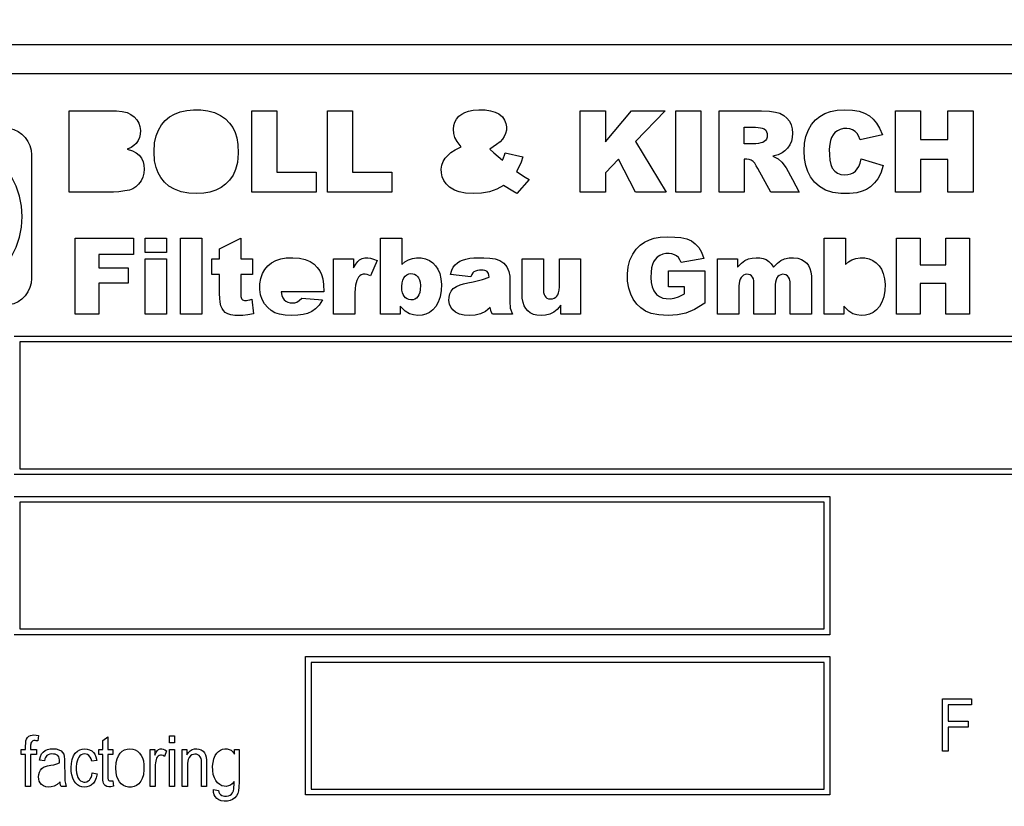
# Model space of a CAD drawing. Extents: x -23792 to 9597, y 0 to 34767.
# Drawn here: x 3359 to 3392, y 16762 to 16789 of the extents above; entities that cross this region are included whole.
import ezdxf

# ---------------------------------------------------------------- set-up
doc = ezdxf.new("R2010")
doc.units = 0
doc.header["$LTSCALE"] = 5
doc.layers.get('0').update_dxf_attribs({"color": 255, "linetype": 'CONTINUOUS'})
doc.layers.get('Defpoints').update_dxf_attribs({"color": 251, "linetype": 'CONTINUOUS'})
doc.layers.add('DIM001', color=255, linetype='CONTINUOUS', lineweight=18)
doc.styles.add('Dim_std', font='simplex.shx', dxfattribs={"width": 0.8, "bigfont": 'extfont.shx'})
doc.styles.add('txt', font='simplex.shx', dxfattribs={"width": 0.9, "bigfont": 'extfont.shx'})
doc.dimstyles.new('S1-50', dxfattribs={"dimscale": 50, "dimtxt": 3, "dimasz": 3, "dimexe": 1, "dimexo": 0.6, "dimgap": 1, "dimtad": 3, "dimzin": 9, "dimdsep": 46, "dimtxsty": 'txt', "dimblk1": 'OPEN', "dimblk2": 'OPEN', "dimsah": 1, "dimcen": 0, "dimclrd": 255, "dimclrt": 255, "dimazin": 2, "dimtfac": 1, "dimtmove": 0, "dimatfit": 0, "dimldrblk": 'OPEN', "dimfxl": 1, "dimtfill": 1, "dimtolj": 1, "dimtzin": 0, "dimarcsym": 0})

# ---------------------------------------------------------------- blocks, each defined once
blk = doc.blocks.new('_OPEN')
at = {"color": 0, "linetype": 'ByBlock'}
for p, q in [((-1, 0.16667), (0, 0)), ((0, 0), (-1, -0.16667)), ((0, 0), (-1, 0))]:
    blk.add_line(p, q, dxfattribs=at)
blk = doc.blocks.new('*D25')
at = {"layer": 'Defpoints', "color": 0, "ltscale": 0.5, "transparency": 16777216}
for p in [(2873.376, 23537.985), (4509.521, 13487.985), (7657.788, 13487.985)]:
    blk.add_point(p, dxfattribs=at)
at = {"layer": 'DIM001', "color": 0, "lineweight": -2, "ltscale": 0.5, "transparency": 16777216}
for p, q in [((2903.376, 23537.985), (7707.788, 23537.985)), ((4539.521, 13487.985), (7707.788, 13487.985))]:
    blk.add_line(p, q, dxfattribs=at)
at = {"layer": 'DIM001', "color": 255, "lineweight": -2, "ltscale": 0.5, "transparency": 16777216}
blk.add_line((7657.788, 23387.985), (7657.788, 13637.985), dxfattribs=at)
at = {"layer": 'DIM001', "color": 255, "lineweight": -2, "ltscale": 0.5, "transparency": 16777216, "xscale": 150, "yscale": 150, "zscale": 150}
for p, rotation in [((7657.788, 23537.985), 90), ((7657.788, 13487.985), 270)]:
    blk.add_blockref('_OPEN', p, dxfattribs=dict(at, rotation=rotation))
at = {"layer": 'DIM001', "color": 255, "ltscale": 0.5, "transparency": 16777216, "insert": (7532.788, 18512.985), "char_height": 150, "attachment_point": 5, "rotation": 90, "style": 'Dim_std', "bg_fill": 3, "box_fill_scale": 1.1, "bg_fill_color": 9, "bg_fill_true_color": 13158600, "bg_fill_transparency": 0}
blk.add_mtext('\\A1;ピストン抜き高さ\u300010050', dxfattribs=at)
blk = doc.blocks.new('A$C157D3A1F')
at = {"layer": 'Defpoints'}
for p, q in [((1137, 550), (1073, 550)), ((1137, 549), (1073, 549)), ((1083.888, 544.938), (1083.888, 547.729)), ((1090.158, 547.729), (1091.021, 547.729)), ((1090.158, 544.938), (1090.158, 547.729)), ((1091.021, 547.729), (1091.021, 545.628)), ((1092.754, 547.729), (1093.617, 547.729)), ((1092.754, 544.938), (1092.754, 547.729)), ((1093.617, 547.729), (1093.617, 545.628)), ((1101.428, 547.729), (1102.291, 547.729)), ((1101.428, 544.938), (1101.428, 547.729)), ((1102.291, 546.675), (1103.192, 547.729)), ((1102.291, 547.729), (1102.291, 546.675)), ((1103.192, 547.729), (1104.339, 547.729)), ((1104.339, 547.729), (1103.326, 546.682)), ((1104.707, 547.729), (1105.57, 547.729)), ((1104.707, 544.938), (1104.707, 547.729)), ((1105.57, 547.729), (1105.57, 544.938)), ((1106.195, 544.938), (1106.195, 547.729)), ((1112.246, 547.729), (1113.109, 547.729)), ((1112.246, 544.938), (1112.246, 547.729)), ((1113.109, 547.729), (1113.109, 546.749)), ((1114.05, 547.729), (1114.913, 547.729)), ((1114.05, 546.749), (1114.05, 547.729)), ((1114.913, 547.729), (1114.913, 544.938)), ((1107.058, 546.601), (1107.058, 547.168)), ((1111.801, 546.907), (1111.04, 546.736)), ((1113.109, 546.749), (1114.05, 546.749)), ((1097.137, 546.395), (1097.343, 546.493)), ((1103.326, 546.682), (1104.384, 544.938)), ((1082.583, 546.383), (1082.597, 546.222)), ((1082.597, 546.222), (1082.597, 541.983)), ((1098.856, 546.292), (1099.463, 546.157)), ((1102.74, 546.077), (1102.291, 545.611)), ((1103.322, 544.938), (1102.74, 546.077)), ((1107.149, 546.073), (1107.058, 546.073)), ((1107.058, 546.073), (1107.058, 544.938)), ((1108.036, 546.172), (1108.224, 546.091)), ((1108.224, 546.091), (1108.351, 545.977)), ((1111.073, 546.086), (1111.827, 545.855)), ((1114.05, 546.066), (1113.109, 546.066)), ((1113.109, 546.066), (1113.109, 544.938)), ((1114.05, 544.938), (1114.05, 546.066)), ((1091.021, 545.628), (1092.368, 545.628)), ((1092.368, 545.628), (1092.368, 544.938)), ((1093.617, 545.628), (1094.964, 545.628)), ((1094.964, 545.628), (1094.964, 544.938)), ((1102.291, 545.611), (1102.291, 544.938)), ((1099.674, 545.372), (1099.258, 544.893)), ((1108.711, 545.371), (1108.939, 544.938)), ((1085.408, 544.939), (1083.888, 544.938)), ((1092.368, 544.938), (1090.158, 544.938)), ((1094.964, 544.938), (1092.754, 544.938)), ((1102.291, 544.938), (1101.428, 544.938)), ((1104.384, 544.938), (1103.322, 544.938)), ((1105.57, 544.938), (1104.707, 544.938)), ((1107.058, 544.938), (1106.195, 544.938)), ((1108.939, 544.938), (1107.967, 544.938)), ((1113.109, 544.938), (1112.246, 544.938)), ((1114.913, 544.938), (1114.05, 544.938)), ((1082.277, 544.103), (1082.254, 544.459)), ((1082.254, 543.746), (1082.277, 544.103)), ((1084.091, 543.367), (1086.092, 543.367)), ((1084.091, 540.75), (1084.091, 543.367)), ((1086.092, 543.367), (1086.092, 542.805)), ((1086.502, 543.367), (1087.226, 543.367)), ((1086.502, 542.871), (1086.502, 543.367)), ((1087.226, 543.367), (1087.226, 542.871)), ((1087.71, 543.367), (1088.44, 543.367)), ((1087.71, 540.75), (1087.71, 543.367)), ((1088.44, 543.367), (1088.44, 540.75)), ((1089.051, 542.995), (1089.782, 543.367)), ((1089.782, 543.367), (1089.782, 542.648)), ((1094.578, 543.367), (1095.309, 543.367)), ((1094.578, 540.75), (1094.578, 543.367)), ((1095.309, 543.367), (1095.309, 542.461)), ((1109.8, 543.367), (1110.531, 543.367)), ((1109.8, 540.75), (1109.8, 543.367)), ((1110.531, 543.367), (1110.531, 542.461)), ((1112.283, 543.367), (1113.092, 543.367)), ((1112.283, 540.75), (1112.283, 543.367)), ((1113.092, 543.367), (1113.092, 542.448)), ((1113.974, 543.367), (1114.785, 543.367)), ((1113.974, 542.448), (1113.974, 543.367)), ((1114.785, 543.367), (1114.785, 540.75)), ((1086.092, 542.805), (1084.902, 542.805)), ((1084.902, 542.805), (1084.902, 542.346)), ((1087.226, 542.871), (1086.502, 542.871)), ((1089.051, 542.648), (1089.051, 542.995)), ((1104.371, 542.831), (1104.259, 542.81)), ((1105.593, 542.884), (1105.676, 542.668)), ((1086.502, 542.648), (1087.226, 542.648)), ((1086.502, 540.75), (1086.502, 542.648)), ((1087.226, 542.648), (1087.226, 540.75)), ((1088.785, 542.648), (1089.051, 542.648)), ((1088.785, 542.116), (1088.785, 542.648)), ((1089.782, 542.648), (1090.18, 542.648)), ((1090.18, 542.648), (1090.18, 542.116)), ((1092.965, 542.648), (1093.646, 542.648)), ((1092.965, 540.75), (1092.965, 542.648)), ((1093.646, 542.648), (1093.646, 542.339)), ((1094.458, 542.591), (1094.232, 542.074)), ((1095.309, 542.461), (1095.413, 542.552)), ((1096.254, 542.592), (1096.369, 542.512)), ((1096.369, 542.512), (1096.466, 542.412)), ((1099.435, 542.648), (1100.166, 542.648)), ((1100.166, 542.648), (1100.166, 541.592)), ((1100.716, 542.648), (1101.439, 542.648)), ((1100.716, 541.786), (1100.716, 542.648)), ((1101.439, 542.648), (1101.439, 540.75)), ((1104.896, 542.527), (1104.853, 542.623)), ((1105.676, 542.668), (1104.896, 542.527)), ((1106.145, 542.648), (1106.827, 542.648)), ((1106.145, 540.75), (1106.145, 542.648)), ((1106.827, 542.648), (1106.827, 542.37)), ((1113.092, 542.448), (1113.974, 542.448)), ((1084.902, 542.346), (1085.916, 542.346)), ((1085.916, 542.346), (1085.916, 541.82)), ((1089.051, 542.116), (1088.785, 542.116)), ((1090.18, 542.116), (1089.782, 542.116)), ((1097.671, 542.038), (1096.977, 542.111)), ((1104.461, 542.238), (1105.71, 542.238)), ((1104.461, 541.693), (1104.461, 542.238)), ((1105.71, 542.238), (1105.71, 541.131)), ((1082.597, 541.983), (1082.583, 541.822)), ((1085.916, 541.82), (1084.902, 541.82)), ((1084.902, 541.82), (1084.902, 540.75)), ((1103.898, 541.698), (1103.955, 541.554)), ((1105.004, 541.693), (1104.461, 541.693)), ((1105.004, 541.452), (1105.004, 541.693)), ((1107.391, 540.75), (1107.391, 541.809)), ((1113.974, 541.808), (1113.092, 541.808)), ((1113.092, 541.808), (1113.092, 540.75)), ((1113.974, 540.75), (1113.974, 541.808)), ((1092.628, 541.518), (1091.165, 541.518)), ((1103.161, 541.443), (1103.093, 541.65)), ((1103.25, 541.264), (1103.161, 541.443)), ((1104.799, 541.349), (1105.004, 541.452)), ((1106.876, 541.42), (1106.876, 540.75)), ((1090.086, 541.248), (1090.158, 541.269)), ((1090.158, 541.269), (1090.211, 540.768)), ((1091.871, 541.307), (1092.584, 541.241)), ((1095.424, 540.854), (1095.255, 541.032)), ((1095.255, 541.032), (1095.255, 540.75)), ((1100.763, 540.75), (1100.763, 541.058)), ((1105.71, 541.131), (1105.356, 540.916)), ((1110.477, 541.032), (1110.477, 540.75)), ((1084.902, 540.75), (1084.091, 540.75)), ((1087.226, 540.75), (1086.502, 540.75)), ((1088.44, 540.75), (1087.71, 540.75)), ((1093.696, 540.75), (1092.965, 540.75)), ((1095.255, 540.75), (1094.578, 540.75)), ((1099.103, 540.75), (1098.419, 540.75)), ((1101.439, 540.75), (1100.763, 540.75)), ((1106.876, 540.75), (1106.145, 540.75)), ((1108.122, 540.75), (1107.391, 540.75)), ((1109.365, 540.75), (1108.635, 540.75)), ((1110.477, 540.75), (1109.8, 540.75)), ((1113.092, 540.75), (1112.283, 540.75)), ((1114.785, 540.75), (1113.974, 540.75)), ((1082, 540), (1138, 540)), ((1137.8, 539.8), (1082.2, 539.8)), ((1082.2, 539.8), (1082.2, 535.45)), ((1082.2, 535.45), (1137.8, 535.45)), ((1138, 535.25), (1082, 535.25)), ((1082, 534.5), (1110, 534.5)), ((1109.8, 534.3), (1082.2, 534.3)), ((1082.2, 534.3), (1082.2, 529.95)), ((1109.8, 529.95), (1109.8, 534.3)), ((1110, 534.5), (1110, 529.75)), ((1082.2, 529.95), (1109.8, 529.95)), ((1110, 529.75), (1082, 529.75)), ((1092, 529), (1110, 529)), ((1092, 524.25), (1092, 529)), ((1110, 529), (1110, 524.25)), ((1109.8, 528.8), (1092.2, 528.8)), ((1092.2, 528.8), (1092.2, 524.45)), ((1109.8, 524.45), (1109.8, 528.8)), ((1113.858, 527.554), (1114.855, 527.554)), ((1113.858, 525.754), (1113.858, 527.554)), ((1114.855, 527.554), (1114.855, 527.342)), ((1114.855, 527.342), (1114.053, 527.342)), ((1114.053, 527.342), (1114.053, 526.785)), ((1114.053, 526.785), (1114.747, 526.785)), ((1114.747, 526.574), (1114.053, 526.574)), ((1114.053, 526.574), (1114.053, 525.754)), ((1114.747, 526.785), (1114.747, 526.574)), ((1082.839, 526.289), (1082.813, 526.104)), ((1085.04, 526.117), (1085.214, 526.245)), ((1085.214, 526.245), (1085.214, 525.807)), ((1087.33, 526.285), (1087.503, 526.285)), ((1087.33, 526.041), (1087.33, 526.285)), ((1087.503, 526.285), (1087.503, 526.041)), ((1082.237, 525.807), (1082.393, 525.807)), ((1082.237, 525.643), (1082.237, 525.807)), ((1082.566, 525.807), (1082.767, 525.807)), ((1082.767, 525.807), (1082.767, 525.643)), ((1084.912, 525.807), (1085.04, 525.807)), ((1084.912, 525.643), (1084.912, 525.807)), ((1085.04, 525.807), (1085.04, 526.117)), ((1085.214, 525.807), (1085.39, 525.807)), ((1085.39, 525.807), (1085.39, 525.643)), ((1086.668, 525.807), (1086.824, 525.807)), ((1086.668, 524.546), (1086.668, 525.807)), ((1086.824, 525.807), (1086.824, 525.616)), ((1087.503, 526.041), (1087.33, 526.041)), ((1087.33, 525.807), (1087.503, 525.807)), ((1087.33, 524.546), (1087.33, 525.807)), ((1087.503, 525.807), (1087.503, 524.546)), ((1087.771, 525.807), (1087.932, 525.807)), ((1087.771, 524.546), (1087.771, 525.807)), ((1087.932, 525.807), (1087.932, 525.628)), ((1089.567, 525.807), (1089.724, 525.807)), ((1089.567, 525.655), (1089.567, 525.807)), ((1082.393, 525.643), (1082.237, 525.643)), ((1082.393, 524.546), (1082.393, 525.643)), ((1082.767, 525.643), (1082.566, 525.643)), ((1082.566, 525.643), (1082.566, 524.546)), ((1085.04, 525.643), (1084.912, 525.643)), ((1085.04, 524.917), (1085.04, 525.643)), ((1085.39, 525.643), (1085.214, 525.643)), ((1087.225, 525.768), (1087.165, 525.57)), ((1114.053, 525.754), (1113.858, 525.754)), ((1083.04, 525.417), (1082.868, 525.45)), ((1084.84, 525.438), (1084.667, 525.406)), ((1087.945, 525.234), (1087.945, 524.546)), ((1084.679, 525.012), (1084.852, 524.98)), ((1082.566, 524.546), (1082.393, 524.546)), ((1083.791, 524.546), (1083.61, 524.546)), ((1085.39, 524.735), (1085.414, 524.55)), ((1086.84, 524.546), (1086.668, 524.546)), ((1087.503, 524.546), (1087.33, 524.546)), ((1087.945, 524.546), (1087.771, 524.546)), ((1088.608, 524.546), (1088.434, 524.546)), ((1092.2, 524.45), (1109.8, 524.45)), ((1088.84, 524.442), (1089.013, 524.41)), ((1110, 524.25), (1092, 524.25))]:
    blk.add_line(p, q, dxfattribs=at)
for points in [[(1086.801, 546.331), (1086.822, 546.633), (1086.876, 546.876), (1086.954, 547.073), (1087.059, 547.249), (1087.189, 547.4), (1087.337, 547.523), (1087.506, 547.623), (1087.702, 547.699), (1087.926, 547.75), (1088.162, 547.772), (1088.412, 547.767), (1088.649, 547.737), (1088.879, 547.673), (1089.086, 547.577), (1089.257, 547.456), (1089.395, 547.316), (1089.504, 547.16), (1089.585, 546.994), (1089.644, 546.808), (1089.683, 546.576), (1089.693, 546.28)], [(1097.343, 546.493), (1097.206, 546.679), (1097.13, 546.822), (1097.091, 546.952), (1097.078, 547.101), (1097.092, 547.233), (1097.129, 547.349), (1097.187, 547.453), (1097.267, 547.547), (1097.36, 547.622), (1097.464, 547.679), (1097.594, 547.726), (1097.755, 547.759), (1097.954, 547.773), (1098.164, 547.766), (1098.354, 547.738), (1098.51, 547.689), (1098.633, 547.626), (1098.756, 547.524)], [(1109.177, 546.857), (1109.26, 547.085), (1109.369, 547.27), (1109.499, 547.419), (1109.649, 547.541), (1109.824, 547.639), (1110.022, 547.711), (1110.251, 547.756), (1110.512, 547.773), (1110.774, 547.76), (1110.999, 547.719), (1111.183, 547.655), (1111.353, 547.559), (1111.486, 547.446), (1111.599, 547.312), (1111.704, 547.14), (1111.801, 546.907)], [(1083.888, 547.729), (1085.329, 547.729), (1085.512, 547.729), (1085.711, 547.713), (1085.875, 547.673), (1086.007, 547.613), (1086.116, 547.532), (1086.211, 547.427), (1086.278, 547.315), (1086.32, 547.194), (1086.337, 547.064), (1086.331, 546.934), (1086.303, 546.817), (1086.256, 546.71), (1086.189, 546.616), (1086.111, 546.543), (1086.012, 546.479), (1085.883, 546.422)], [(1098.756, 547.524), (1098.835, 547.414), (1098.881, 547.304), (1098.901, 547.189), (1098.896, 547.072), (1098.866, 546.955), (1098.82, 546.854), (1098.758, 546.758), (1098.68, 546.674), (1098.555, 546.576), (1098.329, 546.421)], [(1106.195, 547.729), (1107.646, 547.729), (1107.921, 547.717), (1108.128, 547.69), (1108.275, 547.649), (1108.416, 547.577), (1108.524, 547.483), (1108.606, 547.374), (1108.664, 547.255), (1108.701, 547.118), (1108.715, 546.971), (1108.706, 546.823), (1108.675, 546.687), (1108.621, 546.564), (1108.545, 546.456), (1108.452, 546.36), (1108.355, 546.289)], [(1081.833, 547.134), (1081.989, 547.092), (1082.135, 547.024), (1082.267, 546.931), (1082.381, 546.817), (1082.473, 546.685), (1082.541, 546.539), (1082.583, 546.383)], [(1107.058, 547.168), (1107.197, 547.168), (1107.325, 547.169), (1107.44, 547.168), (1107.537, 547.164), (1107.616, 547.155), (1107.676, 547.141), (1107.741, 547.113), (1107.794, 547.067), (1107.827, 547.013), (1107.845, 546.953), (1107.85, 546.889), (1107.843, 546.825), (1107.822, 546.766), (1107.787, 546.715), (1107.744, 546.677), (1107.696, 546.652), (1107.632, 546.634), (1107.544, 546.616), (1107.457, 546.602), (1107.378, 546.601), (1107.279, 546.601), (1107.172, 546.601), (1107.058, 546.601)], [(1111.04, 546.736), (1110.984, 546.878), (1110.929, 546.959), (1110.86, 547.024), (1110.777, 547.077), (1110.683, 547.113), (1110.576, 547.128), (1110.46, 547.124), (1110.35, 547.098), (1110.254, 547.052), (1110.172, 546.989), (1110.107, 546.911), (1110.056, 546.82), (1110.02, 546.719), (1109.992, 546.587), (1109.978, 546.416), (1109.98, 546.219), (1109.997, 546.036), (1110.029, 545.892)], [(1082.254, 544.459), (1082.184, 544.808), (1082.07, 545.146), (1081.912, 545.465), (1081.714, 545.762), (1081.479, 546.03), (1081.211, 546.265), (1080.915, 546.463), (1080.595, 546.62), (1080.257, 546.735), (1079.907, 546.805), (1079.551, 546.828), (1079.195, 546.805), (1078.846, 546.735), (1078.508, 546.62), (1078.19, 546.463), (1077.894, 546.266), (1077.626, 546.031), (1077.391, 545.763), (1077.193, 545.467), (1077.035, 545.148), (1076.92, 544.81), (1076.85, 544.459)], [(1111.827, 545.855), (1111.744, 545.599), (1111.644, 545.405), (1111.532, 545.257), (1111.396, 545.13), (1111.254, 545.038), (1111.105, 544.973), (1110.921, 544.924), (1110.671, 544.896), (1110.376, 544.899), (1110.099, 544.936), (1109.841, 545.016), (1109.64, 545.133), (1109.473, 545.288), (1109.335, 545.47), (1109.24, 545.648), (1109.17, 545.854), (1109.126, 546.099), (1109.114, 546.358), (1109.131, 546.623), (1109.177, 546.857)], [(1085.883, 546.422), (1086.06, 546.364), (1086.191, 546.294), (1086.294, 546.208), (1086.373, 546.105), (1086.426, 545.988), (1086.455, 545.867), (1086.465, 545.735), (1086.454, 545.594), (1086.418, 545.453), (1086.356, 545.327), (1086.274, 545.216), (1086.175, 545.125), (1086.073, 545.059), (1085.961, 545.016), (1085.804, 544.983), (1085.59, 544.956), (1085.408, 544.939)], [(1098.329, 546.421), (1098.466, 546.289), (1098.608, 546.163), (1098.756, 546.044)], [(1089.693, 546.28), (1089.663, 545.961), (1089.6, 545.719), (1089.516, 545.529), (1089.397, 545.352), (1089.26, 545.212), (1089.106, 545.099), (1088.926, 545.007), (1088.715, 544.94), (1088.506, 544.905), (1088.264, 544.893), (1087.994, 544.908), (1087.734, 544.956), (1087.504, 545.04), (1087.315, 545.153), (1087.163, 545.289), (1087.041, 545.442), (1086.948, 545.602), (1086.876, 545.785), (1086.823, 546.02), (1086.801, 546.331)], [(1098.8, 545.172), (1098.572, 545.044), (1098.318, 544.955), (1098.045, 544.907), (1097.762, 544.893), (1097.488, 544.909), (1097.275, 544.951), (1097.111, 545.011), (1096.948, 545.111), (1096.829, 545.227), (1096.747, 545.344), (1096.692, 545.468), (1096.663, 545.602), (1096.661, 545.737), (1096.683, 545.87), (1096.728, 545.99), (1096.799, 546.107), (1096.88, 546.202), (1096.988, 546.298), (1097.137, 546.395)], [(1098.756, 546.044), (1098.793, 546.125), (1098.827, 546.208), (1098.856, 546.292)], [(1099.463, 546.157), (1099.402, 545.969), (1099.338, 545.822), (1099.247, 545.652)], [(1107.967, 544.938), (1107.525, 545.753), (1107.472, 545.849), (1107.419, 545.932), (1107.361, 545.997), (1107.3, 546.038), (1107.229, 546.062), (1107.149, 546.073)], [(1108.355, 546.289), (1108.227, 546.226), (1108.036, 546.172)], [(1110.029, 545.892), (1110.081, 545.767), (1110.166, 545.657), (1110.264, 545.591), (1110.371, 545.553), (1110.49, 545.538), (1110.611, 545.543), (1110.714, 545.566), (1110.801, 545.606), (1110.879, 545.667), (1110.938, 545.74), (1110.987, 545.825), (1111.032, 545.937), (1111.073, 546.086)], [(1108.351, 545.977), (1108.501, 545.776), (1108.711, 545.371)], [(1099.247, 545.652), (1099.534, 545.456), (1099.674, 545.372)], [(1099.258, 544.893), (1099.113, 544.977), (1098.8, 545.172)], [(1076.85, 543.747), (1076.92, 543.397), (1077.035, 543.059), (1077.192, 542.74), (1077.39, 542.444), (1077.625, 542.176), (1077.893, 541.941), (1078.189, 541.743), (1078.509, 541.585), (1078.847, 541.47), (1079.197, 541.401), (1079.553, 541.378), (1079.909, 541.401), (1080.258, 541.471), (1080.596, 541.585), (1080.915, 541.743), (1081.21, 541.94), (1081.478, 542.174), (1081.713, 542.442), (1081.911, 542.738), (1082.069, 543.057), (1082.184, 543.396), (1082.254, 543.746)], [(1103.638, 543.23), (1103.806, 543.311), (1103.972, 543.361), (1104.176, 543.395), (1104.422, 543.408), (1104.676, 543.403), (1104.885, 543.382), (1105.082, 543.338), (1105.245, 543.266), (1105.379, 543.17), (1105.495, 543.045), (1105.593, 542.884)], [(1103.352, 542.987), (1103.489, 543.124), (1103.638, 543.23)], [(1103.093, 541.65), (1103.055, 541.884), (1103.048, 542.133), (1103.074, 542.376), (1103.134, 542.603), (1103.23, 542.814), (1103.352, 542.987)], [(1104.074, 542.712), (1104.001, 542.636), (1103.948, 542.552), (1103.909, 542.459), (1103.879, 542.343), (1103.86, 542.191), (1103.856, 542.018), (1103.869, 541.845), (1103.898, 541.698)], [(1104.259, 542.81), (1104.16, 542.77), (1104.074, 542.712)], [(1104.853, 542.624), (1104.8, 542.697), (1104.737, 542.754), (1104.66, 542.796), (1104.576, 542.821), (1104.48, 542.834), (1104.371, 542.831)], [(1090.604, 542.289), (1090.709, 542.412), (1090.836, 542.515), (1090.987, 542.597), (1091.15, 542.651), (1091.341, 542.683), (1091.567, 542.69), (1091.792, 542.671), (1091.986, 542.63), (1092.163, 542.557), (1092.295, 542.467), (1092.403, 542.36), (1092.487, 542.24), (1092.546, 542.118), (1092.592, 541.967), (1092.621, 541.771), (1092.628, 541.518)], [(1093.646, 542.339), (1093.723, 542.474), (1093.791, 542.562), (1093.858, 542.62), (1093.943, 542.663), (1094.038, 542.686), (1094.137, 542.689), (1094.229, 542.676), (1094.334, 542.646), (1094.458, 542.591)], [(1095.413, 542.552), (1095.533, 542.622), (1095.67, 542.669), (1095.815, 542.689), (1095.971, 542.684), (1096.121, 542.651), (1096.254, 542.592)], [(1096.466, 542.412), (1096.543, 542.298), (1096.607, 542.153), (1096.65, 541.972), (1096.667, 541.778), (1096.66, 541.564), (1096.624, 541.353), (1096.557, 541.162), (1096.472, 541.015), (1096.37, 540.899)], [(1096.977, 542.111), (1097.021, 542.262), (1097.072, 542.367), (1097.137, 542.451), (1097.216, 542.52), (1097.298, 542.573), (1097.384, 542.612), (1097.501, 542.645), (1097.642, 542.671), (1097.781, 542.685), (1097.945, 542.69), (1098.12, 542.688), (1098.332, 542.675), (1098.505, 542.649), (1098.673, 542.592), (1098.809, 542.504), (1098.908, 542.382), (1098.977, 542.22), (1099.009, 542.055), (1099.013, 541.907), (1099.012, 541.191)], [(1100.763, 541.058), (1100.636, 540.92), (1100.518, 540.825), (1100.388, 540.758), (1100.242, 540.721), (1100.09, 540.709), (1099.945, 540.718), (1099.823, 540.748), (1099.715, 540.799), (1099.628, 540.866), (1099.559, 540.946), (1099.507, 541.038), (1099.467, 541.156), (1099.442, 541.305), (1099.435, 541.476), (1099.435, 542.648)], [(1106.827, 542.37), (1106.96, 542.506), (1107.083, 542.596), (1107.203, 542.65), (1107.331, 542.679), (1107.465, 542.69), (1107.594, 542.685), (1107.706, 542.665), (1107.808, 542.628), (1107.904, 542.566), (1107.987, 542.481), (1108.059, 542.37)], [(1108.059, 542.37), (1108.197, 542.505), (1108.317, 542.593), (1108.445, 542.652), (1108.595, 542.683), (1108.754, 542.689), (1108.899, 542.672), (1109.019, 542.633), (1109.12, 542.575), (1109.201, 542.503), (1109.261, 542.421), (1109.307, 542.326), (1109.341, 542.205), (1109.361, 542.055), (1109.365, 541.893), (1109.365, 540.75)], [(1110.531, 542.461), (1110.635, 542.552), (1110.756, 542.622), (1110.893, 542.669), (1111.037, 542.689), (1111.193, 542.684), (1111.343, 542.651), (1111.476, 542.592), (1111.591, 542.512), (1111.688, 542.412), (1111.765, 542.298), (1111.829, 542.153), (1111.872, 541.972), (1111.889, 541.778), (1111.882, 541.564), (1111.847, 541.353), (1111.78, 541.162), (1111.695, 541.015), (1111.592, 540.899)], [(1090.211, 540.768), (1090.02, 540.733), (1089.848, 540.714), (1089.698, 540.709), (1089.572, 540.713), (1089.436, 540.732), (1089.337, 540.763), (1089.248, 540.814), (1089.184, 540.875), (1089.136, 540.944), (1089.097, 541.035), (1089.069, 541.161), (1089.055, 541.305), (1089.051, 541.457), (1089.051, 542.116)], [(1089.782, 542.116), (1089.782, 541.454), (1089.783, 541.401), (1089.786, 541.356), (1089.791, 541.324), (1089.801, 541.291), (1089.816, 541.265), (1089.839, 541.245), (1089.87, 541.231), (1089.903, 541.224), (1089.936, 541.222), (1089.977, 541.225), (1090.027, 541.233), (1090.086, 541.248)], [(1092.584, 541.241), (1092.465, 541.066), (1092.348, 540.943), (1092.217, 540.848), (1092.068, 540.782), (1091.921, 540.743), (1091.74, 540.718), (1091.521, 540.709), (1091.297, 540.719), (1091.105, 540.752), (1090.949, 540.805), (1090.822, 540.878), (1090.702, 540.981), (1090.597, 541.11), (1090.516, 541.256), (1090.46, 541.418), (1090.432, 541.6), (1090.433, 541.796), (1090.463, 541.983), (1090.521, 542.147), (1090.604, 542.289)], [(1094.232, 542.074), (1094.122, 542.114), (1094.047, 542.127), (1093.977, 542.125), (1093.913, 542.104), (1093.86, 542.069), (1093.816, 542.02), (1093.781, 541.96), (1093.759, 541.905), (1093.738, 541.835), (1093.72, 541.745), (1093.706, 541.63), (1093.697, 541.485), (1093.696, 541.327), (1093.696, 540.75)], [(1095.304, 541.704), (1095.313, 541.834), (1095.338, 541.927), (1095.372, 541.998), (1095.421, 542.061), (1095.479, 542.105), (1095.543, 542.134), (1095.612, 542.147), (1095.68, 542.144), (1095.744, 542.126), (1095.799, 542.095), (1095.849, 542.049), (1095.883, 541.999), (1095.912, 541.936), (1095.933, 541.852), (1095.943, 541.738)], [(1097.072, 541.633), (1097.18, 541.708), (1097.304, 541.761), (1097.421, 541.796), (1097.569, 541.828), (1097.751, 541.866), (1097.934, 541.906), (1098.072, 541.942), (1098.299, 542.02)], [(1098.299, 542.02), (1098.294, 542.094), (1098.282, 542.147), (1098.263, 542.185), (1098.236, 542.215), (1098.195, 542.239), (1098.152, 542.252), (1098.097, 542.26), (1098.036, 542.262), (1097.97, 542.26), (1097.898, 542.249), (1097.835, 542.231), (1097.781, 542.204), (1097.742, 542.17), (1097.706, 542.118), (1097.671, 542.038)], [(1107.391, 541.809), (1107.387, 541.901), (1107.375, 541.965), (1107.345, 542.025), (1107.304, 542.071), (1107.256, 542.102), (1107.204, 542.119), (1107.148, 542.123), (1107.092, 542.115), (1107.038, 542.094), (1106.993, 542.064), (1106.951, 542.018), (1106.915, 541.955), (1106.892, 541.883), (1106.881, 541.812), (1106.876, 541.724), (1106.875, 541.626), (1106.876, 541.42)], [(1108.635, 540.75), (1108.635, 541.769), (1108.634, 541.865), (1108.616, 541.963), (1108.582, 542.027), (1108.541, 542.071), (1108.488, 542.104), (1108.431, 542.121), (1108.371, 542.122), (1108.312, 542.109), (1108.258, 542.084), (1108.216, 542.049), (1108.179, 542.001), (1108.149, 541.938), (1108.13, 541.854), (1108.123, 541.778), (1108.121, 541.693)], [(1082.583, 541.822), (1082.541, 541.666), (1082.473, 541.52), (1082.381, 541.388), (1082.267, 541.274), (1082.135, 541.182), (1081.989, 541.113), (1081.833, 541.072)], [(1095.943, 541.738), (1095.939, 541.6), (1095.921, 541.496), (1095.895, 541.421), (1095.861, 541.36), (1095.811, 541.305), (1095.755, 541.268), (1095.691, 541.247), (1095.62, 541.241), (1095.55, 541.252), (1095.485, 541.277), (1095.43, 541.316), (1095.384, 541.369), (1095.353, 541.425), (1095.329, 541.492), (1095.311, 541.582), (1095.304, 541.704)], [(1100.166, 541.592), (1100.173, 541.502), (1100.188, 541.434), (1100.21, 541.384), (1100.246, 541.338), (1100.288, 541.307), (1100.342, 541.286), (1100.405, 541.278), (1100.476, 541.284), (1100.54, 541.304), (1100.592, 541.335), (1100.629, 541.372), (1100.66, 541.421), (1100.687, 541.489), (1100.706, 541.579), (1100.715, 541.687), (1100.716, 541.786)], [(1108.121, 541.693), (1108.122, 541.51), (1108.122, 540.75)], [(1091.165, 541.518), (1091.189, 541.399), (1091.226, 541.311), (1091.271, 541.248), (1091.326, 541.2), (1091.396, 541.164), (1091.472, 541.144), (1091.557, 541.139), (1091.633, 541.148), (1091.706, 541.171), (1091.783, 541.218), (1091.871, 541.307)], [(1098.341, 540.984), (1098.175, 540.85), (1098.005, 540.767), (1097.818, 540.722), (1097.629, 540.709), (1097.446, 540.719), (1097.283, 540.758), (1097.15, 540.825), (1097.054, 540.907), (1096.988, 540.997), (1096.942, 541.103), (1096.923, 541.22), (1096.927, 541.34), (1096.954, 541.451), (1097, 541.548), (1097.072, 541.633)], [(1103.955, 541.554), (1104.042, 541.435), (1104.145, 541.357), (1104.264, 541.309), (1104.384, 541.287), (1104.517, 541.284), (1104.648, 541.301), (1104.799, 541.349)], [(1099.012, 541.191), (1099.025, 540.962), (1099.103, 540.75)], [(1105.355, 540.915), (1105.056, 540.791), (1104.762, 540.729), (1104.444, 540.709), (1104.122, 540.727), (1103.869, 540.782), (1103.672, 540.862), (1103.51, 540.966), (1103.367, 541.103), (1103.25, 541.264)], [(1111.592, 540.899), (1111.481, 540.814), (1111.357, 540.755), (1111.221, 540.719), (1111.075, 540.709), (1110.924, 540.726), (1110.787, 540.767), (1110.646, 540.854), (1110.477, 541.032)], [(1096.37, 540.899), (1096.259, 540.814), (1096.135, 540.755), (1095.999, 540.719), (1095.853, 540.709), (1095.702, 540.726), (1095.565, 540.767), (1095.426, 540.853)], [(1098.419, 540.75), (1098.378, 540.831), (1098.357, 540.893), (1098.341, 540.984)], [(1082.393, 525.807), (1082.393, 525.931), (1082.397, 526.031), (1082.407, 526.105), (1082.425, 526.164), (1082.461, 526.224), (1082.508, 526.268), (1082.567, 526.297), (1082.62, 526.309), (1082.681, 526.314), (1082.753, 526.308), (1082.839, 526.289)], [(1082.813, 526.104), (1082.762, 526.113), (1082.717, 526.117), (1082.677, 526.115), (1082.642, 526.106), (1082.614, 526.091), (1082.593, 526.068), (1082.578, 526.033), (1082.571, 526), (1082.567, 525.964), (1082.566, 525.919), (1082.566, 525.866), (1082.566, 525.807)], [(1082.868, 525.45), (1082.901, 525.574), (1082.945, 525.662), (1082.997, 525.725), (1083.064, 525.775), (1083.146, 525.81), (1083.234, 525.829), (1083.339, 525.836), (1083.441, 525.829), (1083.537, 525.804), (1083.611, 525.763), (1083.665, 525.712), (1083.702, 525.65), (1083.723, 525.567), (1083.732, 525.477), (1083.735, 525.38), (1083.735, 525.263), (1083.736, 524.993)], [(1083.989, 525.465), (1084.038, 525.591), (1084.1, 525.685), (1084.17, 525.752), (1084.251, 525.799), (1084.337, 525.827), (1084.426, 525.836), (1084.512, 525.828), (1084.592, 525.805), (1084.663, 525.765), (1084.721, 525.713), (1084.769, 525.646), (1084.81, 525.558), (1084.84, 525.438)], [(1085.49, 525.177), (1085.504, 525.361), (1085.537, 525.497), (1085.581, 525.599), (1085.641, 525.685), (1085.713, 525.752), (1085.794, 525.799), (1085.883, 525.827), (1085.976, 525.836), (1086.069, 525.826), (1086.156, 525.798), (1086.235, 525.751), (1086.302, 525.69), (1086.362, 525.609), (1086.403, 525.526), (1086.435, 525.422), (1086.455, 525.289), (1086.457, 525.125)], [(1086.824, 525.616), (1086.876, 525.716), (1086.917, 525.774), (1086.953, 525.807), (1087.008, 525.831), (1087.066, 525.836), (1087.117, 525.826), (1087.169, 525.804), (1087.225, 525.768)], [(1087.932, 525.628), (1087.988, 525.711), (1088.047, 525.768), (1088.115, 525.808), (1088.188, 525.83), (1088.266, 525.836), (1088.345, 525.825), (1088.418, 525.798), (1088.485, 525.755), (1088.538, 525.694), (1088.571, 525.629), (1088.591, 525.554), (1088.604, 525.446), (1088.608, 525.308), (1088.608, 524.546)], [(1089.724, 525.807), (1089.724, 524.705), (1089.717, 524.524), (1089.7, 524.394), (1089.677, 524.306), (1089.632, 524.218), (1089.571, 524.148), (1089.5, 524.095), (1089.417, 524.059), (1089.318, 524.039), (1089.211, 524.037), (1089.111, 524.053), (1089.026, 524.085), (1088.956, 524.134), (1088.905, 524.193), (1088.87, 524.26), (1088.848, 524.34), (1088.84, 524.442)], [(1088.954, 525.682), (1089.015, 525.746), (1089.082, 525.791), (1089.156, 525.82), (1089.232, 525.835), (1089.307, 525.833), (1089.378, 525.816), (1089.444, 525.784), (1089.507, 525.732), (1089.567, 525.655)], [(1083.561, 525.349), (1083.561, 525.447), (1083.55, 525.517), (1083.53, 525.564), (1083.499, 525.601), (1083.455, 525.63), (1083.408, 525.647), (1083.35, 525.657), (1083.287, 525.658), (1083.222, 525.65), (1083.17, 525.633), (1083.128, 525.606), (1083.101, 525.576), (1083.08, 525.541), (1083.06, 525.491), (1083.04, 525.417)], [(1084.852, 524.98), (1084.819, 524.834), (1084.773, 524.729), (1084.719, 524.653), (1084.65, 524.59), (1084.574, 524.548), (1084.491, 524.525), (1084.406, 524.518), (1084.323, 524.529), (1084.244, 524.555), (1084.171, 524.599), (1084.113, 524.653), (1084.059, 524.727), (1084.011, 524.824), (1083.978, 524.937), (1083.961, 525.056), (1083.956, 525.194), (1083.965, 525.333), (1083.989, 525.465)], [(1084.667, 525.406), (1084.642, 525.493), (1084.613, 525.553), (1084.57, 525.605), (1084.523, 525.637), (1084.47, 525.655), (1084.415, 525.659), (1084.36, 525.649), (1084.307, 525.626), (1084.257, 525.59), (1084.217, 525.543), (1084.184, 525.485), (1084.159, 525.416), (1084.142, 525.327), (1084.134, 525.22), (1084.135, 525.113), (1084.143, 525.016), (1084.16, 524.934)], [(1085.214, 525.643), (1085.214, 524.917), (1085.214, 524.869), (1085.217, 524.821), (1085.224, 524.788), (1085.233, 524.766), (1085.25, 524.748), (1085.279, 524.736), (1085.308, 524.731), (1085.341, 524.732), (1085.39, 524.735)], [(1087.165, 525.57), (1087.11, 525.6), (1087.062, 525.614), (1087.019, 525.613), (1086.977, 525.601), (1086.941, 525.579), (1086.911, 525.549), (1086.89, 525.512), (1086.873, 525.466), (1086.859, 525.411), (1086.85, 525.354), (1086.843, 525.289), (1086.84, 525.209), (1086.84, 524.546)], [(1088.434, 524.546), (1088.434, 525.286), (1088.433, 525.377), (1088.427, 525.451), (1088.415, 525.506), (1088.388, 525.563), (1088.352, 525.603), (1088.31, 525.631), (1088.261, 525.647), (1088.208, 525.651), (1088.154, 525.644), (1088.101, 525.625), (1088.051, 525.592), (1088.008, 525.541), (1087.975, 525.47), (1087.959, 525.409), (1087.949, 525.33), (1087.945, 525.234)], [(1089.552, 524.71), (1089.488, 524.637), (1089.424, 524.589), (1089.355, 524.559), (1089.282, 524.547), (1089.207, 524.549), (1089.13, 524.569), (1089.055, 524.607), (1088.984, 524.667), (1088.925, 524.742), (1088.875, 524.836), (1088.837, 524.952), (1088.816, 525.092), (1088.814, 525.235), (1088.827, 525.371), (1088.858, 525.496), (1088.903, 525.603), (1088.954, 525.682)], [(1083.575, 524.703), (1083.473, 524.614), (1083.373, 524.557), (1083.276, 524.527), (1083.176, 524.518), (1083.085, 524.531), (1083.005, 524.562), (1082.943, 524.607), (1082.896, 524.664), (1082.864, 524.726), (1082.845, 524.797), (1082.839, 524.874), (1082.845, 524.954), (1082.867, 525.03), (1082.903, 525.098), (1082.951, 525.155)], [(1082.951, 525.155), (1083.011, 525.2), (1083.073, 525.228), (1083.151, 525.251), (1083.255, 525.271), (1083.368, 525.29), (1083.471, 525.316), (1083.561, 525.349)], [(1086.457, 525.125), (1086.436, 524.943), (1086.397, 524.813), (1086.347, 524.719), (1086.281, 524.638), (1086.204, 524.579), (1086.117, 524.54), (1086.024, 524.521), (1085.926, 524.521), (1085.833, 524.54), (1085.749, 524.578), (1085.677, 524.633), (1085.614, 524.706), (1085.566, 524.786), (1085.529, 524.883), (1085.501, 525.01), (1085.49, 525.177)], [(1083.736, 524.993), (1083.737, 524.852), (1083.742, 524.738), (1083.758, 524.642), (1083.791, 524.546)], [(1084.16, 524.934), (1084.192, 524.846), (1084.231, 524.785), (1084.277, 524.741), (1084.331, 524.711), (1084.388, 524.696), (1084.444, 524.695), (1084.496, 524.707), (1084.544, 524.731), (1084.582, 524.763), (1084.612, 524.801), (1084.639, 524.852), (1084.663, 524.921), (1084.679, 525.012)], [(1085.414, 524.55), (1085.319, 524.532), (1085.248, 524.531), (1085.18, 524.545), (1085.128, 524.572), (1085.089, 524.61), (1085.064, 524.657), (1085.052, 524.705), (1085.046, 524.755), (1085.042, 524.825), (1085.04, 524.917)], [(1083.61, 524.546), (1083.594, 524.592), (1083.582, 524.645), (1083.575, 524.703)], [(1089.013, 524.41), (1089.028, 524.345), (1089.051, 524.299), (1089.085, 524.262), (1089.126, 524.237), (1089.17, 524.222), (1089.225, 524.214), (1089.289, 524.214), (1089.353, 524.225), (1089.413, 524.249), (1089.46, 524.284), (1089.495, 524.329), (1089.525, 524.393), (1089.54, 524.458), (1089.546, 524.515), (1089.55, 524.597), (1089.552, 524.71)]]:
    blk.add_lwpolyline(points, dxfattribs=at)
blk = doc.blocks.new('*D142')
at = {"layer": 'Defpoints', "color": 0, "ltscale": 0.5, "transparency": 16777216}
for p in [(2989.626, 21630.985), (4539.521, 13487.985), (7176.004, 13487.985)]:
    blk.add_point(p, dxfattribs=at)
at = {"layer": 'DIM001', "color": 0, "lineweight": -2, "ltscale": 0.5, "transparency": 16777216}
for p, q in [((3019.626, 21630.985), (7226.004, 21630.985)), ((4569.521, 13487.985), (7226.004, 13487.985))]:
    blk.add_line(p, q, dxfattribs=at)
at = {"layer": 'DIM001', "color": 255, "lineweight": -2, "ltscale": 0.5, "transparency": 16777216}
blk.add_line((7176.004, 21480.985), (7176.004, 13637.985), dxfattribs=at)
at = {"layer": 'DIM001', "color": 255, "lineweight": -2, "ltscale": 0.5, "transparency": 16777216, "xscale": 150, "yscale": 150, "zscale": 150}
for p, rotation in [((7176.004, 21630.985), 90), ((7176.004, 13487.985), 270)]:
    blk.add_blockref('_OPEN', p, dxfattribs=dict(at, rotation=rotation))
at = {"layer": 'DIM001', "color": 255, "ltscale": 0.5, "transparency": 16777216, "insert": (7051.004, 17559.485), "char_height": 150, "attachment_point": 5, "rotation": 90, "style": 'Dim_std', "bg_fill": 3, "box_fill_scale": 1.1, "bg_fill_color": 9, "bg_fill_true_color": 13158600, "bg_fill_transparency": 0}
blk.add_mtext('\\A1;8143', dxfattribs=at)

msp = doc.modelspace()

# ---------------------------------------------------------------- dimensions: what is measured, and where the dimension line sits
at = {"layer": 'DIM001', "ltscale": 0.5}
dim = msp.add_linear_dim(base=(7657.7884, 13487.985), p1=(2873.3764, 23537.985), p2=(4509.5212, 13487.985), angle=90, text='ピストン抜き高さ\u3000<>', dimstyle='S1-50', override={"dimtxsty": 'Dim_std'}, dxfattribs=at)
dim.commit()
dim.dimension.update_dxf_attribs({"geometry": '*D25', "text_midpoint": (7532.7884, 18512.985)})

# ---------------------------------------------------------------- next in the draw order: block references
at = {"layer": 'Defpoints', "ltscale": 0.5}
msp.add_blockref('A$C157D3A1F', (2276.3764, 16237.985), dxfattribs=at)

# ---------------------------------------------------------------- next in the draw order: dimensions: what is measured, and where the dimension line sits
at = {"layer": 'DIM001', "ltscale": 0.5}
dim = msp.add_linear_dim(base=(7176.0035, 13487.985), p1=(2989.6264, 21630.9855), p2=(4539.5212, 13487.985), angle=90, dimstyle='S1-50', override={"dimtxsty": 'Dim_std'}, dxfattribs=at)
dim.commit()
dim.dimension.update_dxf_attribs({"geometry": '*D142', "text_midpoint": (7051.0035, 17559.4852)})

doc.saveas('drawing.dxf')
